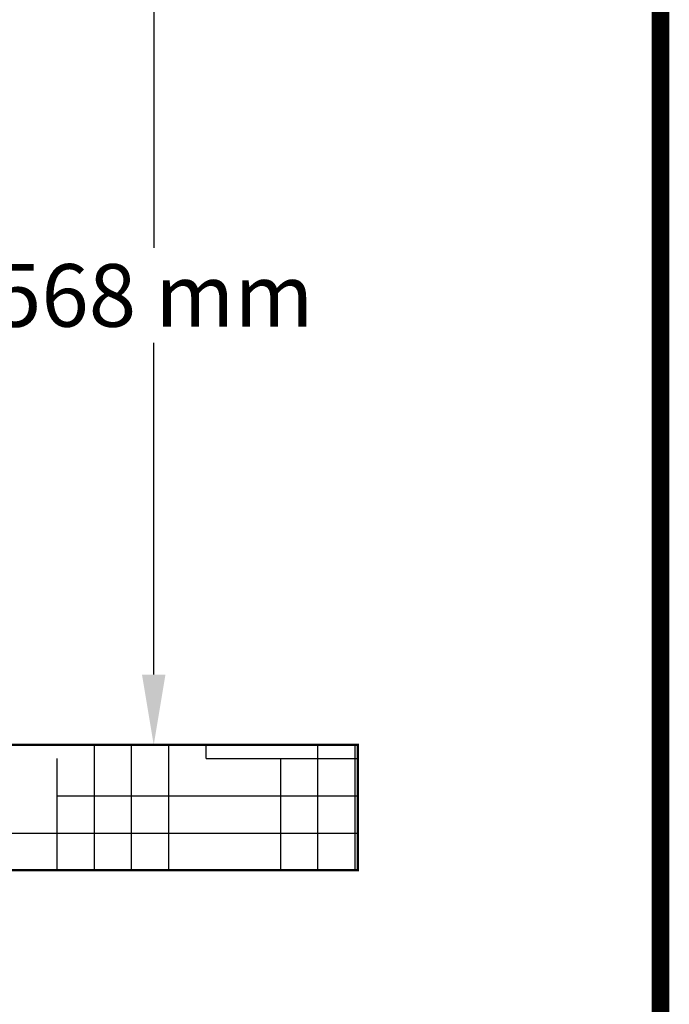
# Model space of a CAD drawing. Units: millimetres. Extents: x 8652 to 13030, y -174 to 5885.
# Drawn here: x 12615 to 13030, y 3485 to 4114 of the extents above; entities that cross this region are included whole.
import ezdxf

# ---------------------------------------------------------------- set-up
doc = ezdxf.new("R2010")
doc.units = ezdxf.units.MM
for name, color, linetype in [('COTAS', 7, 'Continuous'), ('Formato', 7, 'Continuous'), ('SUELO', 7, 'Continuous')]:
    doc.layers.add(name, color=color, linetype=linetype)
doc.styles.add('ARIAL', font='arial.ttf')
doc.dimstyles.new('Diseño_PlanosFabricacion', dxfattribs={"dimtxt": 40, "dimasz": 45, "dimexe": 10, "dimexo": 10, "dimgap": 10, "dimtad": 1, "dimtih": 1, "dimtoh": 1, "dimdec": 0, "dimzin": 1, "dimdsep": 46, "dimtxsty": 'ARIAL', "dimcen": 15, "dimadec": 0, "dimazin": 0, "dimtp": 0.05, "dimtm": 0.05, "dimtfac": 1, "dimtdec": 0, "dimtofl": 0, "dimtmove": 0, "dimatfit": 3, "dimfxl": 0, "dimtolj": 1, "dimarcsym": 0})

# ---------------------------------------------------------------- blocks, each defined once
blk = doc.blocks.new('*D11')
at = {"layer": 'COTAS', "color": 0, "lineweight": -2}
for p, q in [((12477.82, 4218.69), (12710.89, 4218.69)), ((12700.89, 4173.69), (12700.89, 3968.54)), ((12700.89, 3695.69), (12700.89, 3907.69)), ((12311.32, 3650.69), (12710.89, 3650.69))]:
    blk.add_line(p, q, dxfattribs=at)
at = {"layer": 'COTAS', "color": 0}
for points in [[(12693.39, 4173.69), (12708.39, 4173.69), (12700.89, 4218.69)], [(12693.39, 3695.69), (12708.39, 3695.69), (12700.89, 3650.69)]]:
    blk.add_solid(points, dxfattribs=at)
at = {"layer": 'Defpoints', "color": 0}
for p in [(12467.82, 4218.69), (12301.32, 3650.69), (12700.89, 3650.69)]:
    blk.add_point(p, dxfattribs=at)
at = {"layer": 'COTAS', "color": 0, "insert": (12700.89, 3938.11), "char_height": 40, "attachment_point": 5, "style": 'ARIAL'}
blk.add_mtext('\\A1;568 mm', dxfattribs=at)

msp = doc.modelspace()

# ---------------------------------------------------------------- hatches: boundary and pattern name
at = {"layer": 'SUELO'}
h = msp.add_hatch(dxfattribs=at)
h.set_pattern_fill('HOUND', color=8, scale=15, style=0)
h.set_pattern_definition([(0, (7781.34, -739.626), (95.25, 23.8125), [381, -190.5]), (90, (7781.34, -739.626), (-23.8125, -95.25), [381, -190.5])])
h.paths.add_polyline_path([(11123.27, 3650.69), (12831.39, 3650.69), (12831.39, 3570.66), (11123.27, 3570.66)])

# ---------------------------------------------------------------- linework, layer by layer
at = {"layer": 'Formato', "const_width": 11.2}
msp.add_lwpolyline([(8657.36, -168.21), (13024.79, -168.21), (13024.79, 5878.99), (8657.36, 5878.99)], close=True, dxfattribs=at)
at = {"layer": 'SUELO', "color": 8, "const_width": 1.5}
msp.add_lwpolyline([(11123.27, 3650.69), (12831.39, 3650.69), (12831.39, 3570.66), (11123.27, 3570.66)], close=True, dxfattribs=at)

# ---------------------------------------------------------------- dimensions: what is measured, and where the dimension line sits
at = {"layer": 'COTAS', "color": 7}
dim = msp.add_linear_dim(base=(12700.89, 3650.69), p1=(12467.82, 4218.69), p2=(12301.32, 3650.69), angle=90, dimstyle='Diseño_PlanosFabricacion', override={"dimpost": ' mm'}, dxfattribs=at)
dim.commit()
dim.dimension.update_dxf_attribs({"geometry": '*D11', "text_midpoint": (12700.89, 3938.11), "dimtype": 160})

doc.saveas('drawing.dxf')
